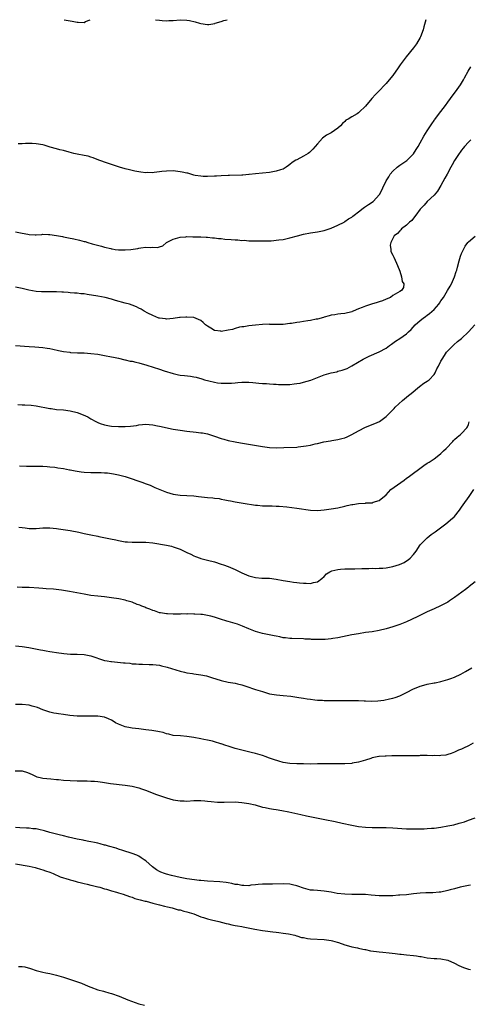
# Model space of a CAD drawing. Units: inches. Extents: x 2619000 to 2622000, y 1518000 to 1521000.
# Drawn here: x 2619866 to 2619997, y 1520713 to 1521000 of the extents above; entities that cross this region are included whole.
import ezdxf

# ---------------------------------------------------------------- set-up
doc = ezdxf.new("R2010")
doc.units = ezdxf.units.IN
doc.header["$MEASUREMENT"] = 0
doc.layers.add('LD26191518_10ft', color=63, linetype='Continuous')

msp = doc.modelspace()

# ---------------------------------------------------------------- linework, layer by layer
at = {"layer": 'LD26191518_10ft'}
for points, elevation in [([(2619984.56, 1521000), (2619984.07, 1520997.93), (2619983.83, 1520997), (2619983.09, 1520995), (2619983, 1520994.83), (2619981.87, 1520993), (2619981, 1520991.78), (2619978.86, 1520989.14), (2619977.13, 1520986.87), (2619976.32, 1520985.68), (2619975.89, 1520985), (2619975, 1520983.73), (2619974.44, 1520983), (2619973, 1520981.35), (2619972.65, 1520981), (2619971, 1520979.29), (2619970.69, 1520979), (2619969.88, 1520978.12), (2619969, 1520977.12), (2619968.88, 1520977), (2619967, 1520974.75), (2619965.21, 1520973), (2619965, 1520972.83), (2619964.56, 1520972.56), (2619963, 1520971.7), (2619961.93, 1520971), (2619961.34, 1520970.66), (2619961, 1520970.29), (2619960.28, 1520969.72), (2619959.69, 1520969), (2619959, 1520968.39), (2619957, 1520967.05), (2619955.64, 1520966.36), (2619954.52, 1520965.48), (2619953, 1520963.81), (2619952.33, 1520963), (2619951.71, 1520962.29), (2619951, 1520961.56), (2619950.72, 1520961.28), (2619950.3, 1520961), (2619949, 1520960.23), (2619947, 1520959.18), (2619946.69, 1520959), (2619945.66, 1520958.34), (2619945, 1520957.74), (2619944.54, 1520957.46), (2619943.92, 1520957), (2619943, 1520956.46), (2619942.24, 1520956.24), (2619941, 1520955.79), (2619939.53, 1520955.53), (2619939, 1520955.4), (2619937, 1520955.2), (2619935, 1520955.04), (2619933.14, 1520954.86), (2619933, 1520954.83), (2619931.3, 1520954.7), (2619931, 1520954.66), (2619927.4, 1520954.6), (2619927, 1520954.6), (2619925, 1520954.5), (2619923.61, 1520954.39), (2619923, 1520954.33), (2619921, 1520954.23), (2619919.73, 1520954.27), (2619919, 1520954.33), (2619917.4, 1520954.6), (2619917, 1520954.69), (2619915.2, 1520955.2), (2619915, 1520955.22), (2619913.58, 1520955.58), (2619913, 1520955.68), (2619911, 1520955.95), (2619909, 1520955.87), (2619907.71, 1520955.71), (2619907, 1520955.6), (2619905.46, 1520955.46), (2619905, 1520955.39), (2619903.4, 1520955.4), (2619903, 1520955.38), (2619901.56, 1520955.56), (2619901, 1520955.59), (2619899.84, 1520955.84), (2619899, 1520955.98), (2619898.2, 1520956.2), (2619897, 1520956.5), (2619895.3, 1520957), (2619893.61, 1520957.61), (2619891.84, 1520958.16), (2619889.32, 1520959), (2619887.68, 1520959.68), (2619887, 1520959.92), (2619886.16, 1520960.16), (2619885, 1520960.44), (2619883, 1520960.79), (2619882.03, 1520961), (2619880.67, 1520961.33), (2619879, 1520961.83), (2619877.92, 1520962.08), (2619877, 1520962.35), (2619875.14, 1520962.86), (2619873.37, 1520963.37), (2619873, 1520963.46), (2619871, 1520963.83), (2619869.89, 1520963.89), (2619869, 1520963.91), (2619867.9, 1520963.9), (2619867, 1520963.82), (2619865.82, 1520963.82)], 7870), ([(2619879.2, 1521000), (2619881, 1520999.63), (2619881.57, 1520999.57), (2619883, 1520999.27), (2619883.31, 1520999.31), (2619885, 1520999.21), (2619885.43, 1520999.44), (2619886.83, 1521000)], 7880), ([(2619905.83, 1521000), (2619907, 1520999.84), (2619907.77, 1520999.77), (2619909, 1520999.69), (2619909.72, 1520999.72), (2619911, 1520999.79), (2619913, 1520999.96), (2619915, 1520999.89), (2619915.74, 1520999.74), (2619917.36, 1520999.36), (2619918.63, 1520999), (2619919, 1520998.87), (2619921, 1520998.59), (2619921.38, 1520998.62), (2619923.08, 1520998.92), (2619923.25, 1520999), (2619925, 1520999.49), (2619925.72, 1520999.72), (2619926.71, 1521000)], 7880), ([(2619865, 1520938.16), (2619867, 1520937.72), (2619868.57, 1520937.43), (2619869, 1520937.37), (2619870.71, 1520937.29), (2619871, 1520937.31), (2619872.65, 1520937.35), (2619873, 1520937.42), (2619874.67, 1520937.33), (2619875, 1520937.35), (2619877, 1520937.06), (2619878.75, 1520936.75), (2619879, 1520936.69), (2619880.42, 1520936.42), (2619882.07, 1520936.07), (2619883.72, 1520935.72), (2619885, 1520935.36), (2619885.29, 1520935.29), (2619886.14, 1520935), (2619887.34, 1520934.66), (2619890.08, 1520933.92), (2619891, 1520933.7), (2619892.76, 1520933.24), (2619893, 1520933.19), (2619893.18, 1520933.18), (2619894.11, 1520933), (2619895, 1520932.88), (2619897, 1520932.86), (2619898.62, 1520933), (2619900.69, 1520933.31), (2619901, 1520933.41), (2619901.51, 1520933.51), (2619903, 1520933.64), (2619904.42, 1520933.58), (2619905, 1520933.69), (2619906.41, 1520933.59), (2619907, 1520933.8), (2619907.94, 1520934.06), (2619908.99, 1520935), (2619911, 1520936), (2619912.35, 1520936.35), (2619913, 1520936.59), (2619914.67, 1520936.67), (2619915, 1520936.74), (2619916.67, 1520936.67), (2619917, 1520936.71), (2619918.64, 1520936.64), (2619919, 1520936.68), (2619920.57, 1520936.57), (2619921, 1520936.59), (2619922.41, 1520936.41), (2619923, 1520936.42), (2619924.21, 1520936.21), (2619925, 1520936.19), (2619926.04, 1520936.04), (2619927.89, 1520935.89), (2619929, 1520935.78), (2619929.77, 1520935.77), (2619931, 1520935.65), (2619931.66, 1520935.66), (2619933, 1520935.56), (2619933.56, 1520935.56), (2619935, 1520935.49), (2619937.47, 1520935.47), (2619939, 1520935.55), (2619939.56, 1520935.56), (2619941.78, 1520935.78), (2619943, 1520935.95), (2619944.2, 1520936.2), (2619945, 1520936.38), (2619947.19, 1520937), (2619949, 1520937.44), (2619951, 1520937.84), (2619953, 1520938.18), (2619955, 1520938.57), (2619956.42, 1520939), (2619957, 1520939.2), (2619959, 1520940.11), (2619960.77, 1520941), (2619961, 1520941.13), (2619962.11, 1520941.89), (2619963, 1520942.42), (2619963.32, 1520942.68), (2619963.76, 1520943), (2619965, 1520944), (2619966.36, 1520945), (2619966.7, 1520945.3), (2619967.86, 1520946.14), (2619969.26, 1520947), (2619971.09, 1520949), (2619971.74, 1520950.26), (2619972.07, 1520951), (2619973, 1520953), (2619973.78, 1520954.22), (2619974.24, 1520955), (2619975, 1520955.86), (2619976.22, 1520957), (2619977, 1520957.56), (2619977.88, 1520958.12), (2619979.03, 1520958.97), (2619981, 1520960.92), (2619981.83, 1520962.17), (2619982.34, 1520963), (2619983, 1520964.12), (2619984.01, 1520965.99), (2619985, 1520967.63), (2619986.32, 1520969.68), (2619987, 1520970.57), (2619987.17, 1520970.83), (2619989, 1520973.22), (2619990.31, 1520975), (2619991, 1520975.91), (2619991.79, 1520977), (2619992.29, 1520977.71), (2619993.28, 1520979), (2619994.71, 1520981), (2619995.56, 1520982.44), (2619995.92, 1520983), (2619996.99, 1520985.01), (2619997.75, 1520986.25)], 7860), ([(2619997.72, 1520965), (2619997, 1520964.25), (2619995.89, 1520963), (2619995.49, 1520962.51), (2619995, 1520961.95), (2619994.59, 1520961.41), (2619994.29, 1520961), (2619993, 1520958.97), (2619992.31, 1520957.69), (2619991.91, 1520957), (2619990.78, 1520955), (2619990.19, 1520953.81), (2619989, 1520951.68), (2619988.01, 1520949.99), (2619987, 1520948.84), (2619985, 1520946.96), (2619984.12, 1520945.88), (2619983.21, 1520945), (2619983, 1520944.75), (2619981.68, 1520943), (2619981, 1520942.17), (2619980.53, 1520941.47), (2619979.83, 1520941), (2619979, 1520940.08), (2619977.47, 1520939), (2619977.31, 1520938.69), (2619977, 1520938.45), (2619976.35, 1520937.65), (2619975.37, 1520937), (2619975, 1520936.21), (2619974.39, 1520935), (2619974.22, 1520934.22), (2619974.36, 1520933), (2619974.45, 1520932.45), (2619975, 1520931.32), (2619975.25, 1520930.75), (2619976.06, 1520929), (2619976.34, 1520928.34), (2619977, 1520926.7), (2619977.53, 1520925), (2619977.69, 1520923.69), (2619978.17, 1520923), (2619978.09, 1520921.91), (2619977.54, 1520921), (2619977, 1520920.75), (2619975, 1520919.53), (2619974.35, 1520919), (2619973, 1520918.46), (2619971.95, 1520918.05), (2619971, 1520917.73), (2619970.43, 1520917.57), (2619968.77, 1520917), (2619967, 1520916.48), (2619966.05, 1520916.05), (2619965, 1520915.66), (2619963.46, 1520915), (2619963.12, 1520914.88), (2619963, 1520914.83), (2619961, 1520914.36), (2619959.82, 1520914.18), (2619959, 1520914.11), (2619958.07, 1520913.93), (2619957, 1520913.79), (2619956.39, 1520913.61), (2619955, 1520913.27), (2619954.8, 1520913.2), (2619953, 1520912.7), (2619952.65, 1520912.65), (2619951, 1520912.28), (2619950.21, 1520912.21), (2619949, 1520911.98), (2619947.84, 1520911.84), (2619947, 1520911.67), (2619945.44, 1520911.44), (2619945, 1520911.36), (2619943, 1520911.15), (2619941.12, 1520911.12), (2619939.16, 1520911.16), (2619939, 1520911.18), (2619937, 1520911.12), (2619934.94, 1520910.94), (2619933, 1520910.73), (2619931.57, 1520910.44), (2619931, 1520910.43), (2619930.35, 1520910.35), (2619929, 1520909.95), (2619928.3, 1520909.7), (2619927, 1520909.43), (2619925, 1520909.11), (2619924.85, 1520909.15), (2619923, 1520909.39), (2619921.91, 1520910.09), (2619921, 1520910.6), (2619920.44, 1520911), (2619919.72, 1520911.72), (2619919, 1520912.29), (2619917, 1520913.11), (2619915, 1520913.29), (2619914.7, 1520913.3), (2619913, 1520913.15), (2619912.85, 1520913.15), (2619911, 1520912.84), (2619909, 1520912.67), (2619908.72, 1520912.72), (2619907, 1520912.92), (2619906.76, 1520913), (2619905, 1520913.74), (2619903.55, 1520914.45), (2619902.53, 1520915), (2619901.61, 1520915.61), (2619901, 1520915.88), (2619900.27, 1520916.27), (2619899, 1520916.75), (2619898.22, 1520917), (2619897, 1520917.35), (2619894.12, 1520918.12), (2619893, 1520918.47), (2619891.11, 1520919), (2619889, 1520919.37), (2619885.87, 1520919.87), (2619885, 1520920.03), (2619884.09, 1520920.09), (2619883, 1520920.23), (2619882.25, 1520920.25), (2619881, 1520920.34), (2619880.41, 1520920.41), (2619879, 1520920.51), (2619878.57, 1520920.57), (2619877, 1520920.67), (2619875, 1520920.68), (2619873, 1520920.64), (2619872.64, 1520920.64), (2619871, 1520920.75), (2619868.86, 1520921.14), (2619867, 1520921.6), (2619865, 1520922.02)], 7850), ([(2619865, 1520905.03), (2619869, 1520904.71), (2619870.65, 1520904.65), (2619873, 1520904.45), (2619874.21, 1520904.21), (2619875, 1520904.1), (2619875.89, 1520903.89), (2619877.56, 1520903.56), (2619879, 1520903.25), (2619880.84, 1520903), (2619881.02, 1520902.98), (2619883.1, 1520902.9), (2619885, 1520902.85), (2619887, 1520902.69), (2619889, 1520902.43), (2619891, 1520902.12), (2619893, 1520901.73), (2619893.57, 1520901.57), (2619895, 1520901.27), (2619896.84, 1520900.84), (2619897, 1520900.81), (2619898.46, 1520900.46), (2619899, 1520900.38), (2619900.09, 1520900.09), (2619901, 1520899.89), (2619903.25, 1520899.25), (2619907, 1520898.08), (2619908.39, 1520897.61), (2619911, 1520896.79), (2619912.48, 1520896.48), (2619913, 1520896.35), (2619914.23, 1520896.23), (2619916.01, 1520896.01), (2619917, 1520895.86), (2619917.71, 1520895.71), (2619919.28, 1520895.28), (2619920.09, 1520895), (2619921.35, 1520894.65), (2619923, 1520894.28), (2619923.88, 1520894.12), (2619925, 1520894), (2619926.03, 1520894.03), (2619927, 1520893.98), (2619927.97, 1520894.03), (2619929, 1520894.14), (2619929.81, 1520894.19), (2619931, 1520894.29), (2619933, 1520894.28), (2619934.16, 1520894.16), (2619935.95, 1520894.05), (2619937, 1520893.92), (2619938.13, 1520893.87), (2619939, 1520893.77), (2619940.25, 1520893.75), (2619941, 1520893.68), (2619941.65, 1520893.65), (2619943, 1520893.62), (2619945, 1520893.65), (2619946.22, 1520893.78), (2619947, 1520893.87), (2619947.96, 1520894.04), (2619949, 1520894.26), (2619951.13, 1520894.87), (2619953, 1520895.64), (2619954.01, 1520896.01), (2619955, 1520896.41), (2619957, 1520897), (2619958.64, 1520897.36), (2619959, 1520897.47), (2619960.23, 1520897.77), (2619961.67, 1520898.33), (2619963, 1520899.02), (2619966.34, 1520901), (2619968.11, 1520901.89), (2619971, 1520903.17), (2619973, 1520904.26), (2619973.98, 1520905), (2619974.58, 1520905.42), (2619975, 1520905.69), (2619975.74, 1520906.26), (2619977, 1520907.05), (2619979, 1520908.44), (2619979.56, 1520909), (2619980.3, 1520909.7), (2619981.47, 1520911), (2619983, 1520912.32), (2619983.83, 1520913), (2619984.53, 1520913.47), (2619985, 1520913.81), (2619985.72, 1520914.28), (2619987, 1520915.52), (2619988.35, 1520917), (2619988.62, 1520917.38), (2619989, 1520917.98), (2619989.73, 1520919), (2619990.92, 1520921), (2619991.68, 1520922.32), (2619992.05, 1520923), (2619992.92, 1520925), (2619993.45, 1520926.55), (2619993.63, 1520927), (2619993.88, 1520927.88), (2619994.33, 1520929.67), (2619994.71, 1520931), (2619995, 1520931.81), (2619995.55, 1520933), (2619996.08, 1520933.92), (2619996.85, 1520935), (2619997, 1520935.18), (2619999, 1520936.92)], 7840), ([(2619865.74, 1520887.74), (2619867, 1520887.68), (2619867.7, 1520887.7), (2619869.6, 1520887.6), (2619871, 1520887.43), (2619875, 1520886.64), (2619875.4, 1520886.6), (2619877, 1520886.37), (2619879, 1520886.2), (2619881, 1520885.93), (2619883, 1520885.41), (2619884.76, 1520884.76), (2619886.15, 1520884.15), (2619887, 1520883.6), (2619887.41, 1520883.41), (2619888.03, 1520883), (2619889, 1520882.5), (2619889.71, 1520882.29), (2619891, 1520881.83), (2619892.4, 1520881.6), (2619893, 1520881.48), (2619895, 1520881.36), (2619897, 1520881.39), (2619898.52, 1520881.48), (2619900.31, 1520881.69), (2619901, 1520881.84), (2619902.07, 1520881.93), (2619903, 1520882.04), (2619904.02, 1520881.98), (2619905, 1520881.85), (2619906.4, 1520881.6), (2619907, 1520881.45), (2619911, 1520880.6), (2619912.36, 1520880.36), (2619913, 1520880.26), (2619915, 1520880.01), (2619917.72, 1520879.72), (2619919, 1520879.57), (2619919.5, 1520879.5), (2619921, 1520879.21), (2619923, 1520878.6), (2619925, 1520877.88), (2619925.7, 1520877.7), (2619927, 1520877.28), (2619929, 1520876.88), (2619930.62, 1520876.62), (2619937, 1520875.53), (2619939, 1520875.25), (2619941.14, 1520875.14), (2619943.21, 1520875.21), (2619947, 1520875.39), (2619947.44, 1520875.44), (2619949, 1520875.59), (2619949.76, 1520875.76), (2619951, 1520875.94), (2619952.31, 1520876.31), (2619953, 1520876.43), (2619954.89, 1520876.89), (2619956.79, 1520877.21), (2619957.25, 1520877.25), (2619959, 1520877.54), (2619960.11, 1520877.89), (2619961, 1520878.1), (2619961.64, 1520878.36), (2619963.01, 1520878.99), (2619965, 1520880.09), (2619967, 1520881.13), (2619969.79, 1520882.21), (2619971.14, 1520882.86), (2619973, 1520884.27), (2619975.34, 1520886.66), (2619975.63, 1520887), (2619977.84, 1520889), (2619979, 1520889.95), (2619979.59, 1520890.41), (2619980.29, 1520891), (2619982.75, 1520893), (2619984.04, 1520893.96), (2619985, 1520894.59), (2619985.53, 1520895), (2619987, 1520896.53), (2619987.32, 1520897), (2619987.85, 1520898.15), (2619988.27, 1520899), (2619989, 1520900.44), (2619989.32, 1520901), (2619990.03, 1520902.03), (2619990.67, 1520903), (2619991, 1520903.41), (2619992.79, 1520905.21), (2619993.87, 1520906.12), (2619995, 1520907.02), (2619997, 1520908.97), (2619998.84, 1520911)], 7830), ([(2619866.14, 1520869.86), (2619868.24, 1520869.76), (2619869, 1520869.77), (2619869.8, 1520869.8), (2619873, 1520869.8), (2619874.28, 1520869.72), (2619875, 1520869.65), (2619876.53, 1520869.47), (2619877, 1520869.4), (2619877.33, 1520869.33), (2619879, 1520869.11), (2619880.77, 1520868.77), (2619881, 1520868.75), (2619882.43, 1520868.43), (2619883, 1520868.37), (2619884.18, 1520868.18), (2619885, 1520868.09), (2619887, 1520867.97), (2619887.98, 1520867.98), (2619889, 1520867.94), (2619889.95, 1520867.95), (2619891, 1520867.87), (2619891.82, 1520867.82), (2619893.57, 1520867.57), (2619895, 1520867.28), (2619897, 1520866.75), (2619899, 1520866.12), (2619900.39, 1520865.61), (2619901, 1520865.42), (2619902.1, 1520865), (2619902.78, 1520864.78), (2619904.23, 1520864.23), (2619905.63, 1520863.63), (2619907.04, 1520862.96), (2619909, 1520862.24), (2619909.97, 1520861.97), (2619911, 1520861.61), (2619913, 1520861.31), (2619915, 1520861.28), (2619917, 1520861.18), (2619918.37, 1520861), (2619921, 1520860.7), (2619922.56, 1520860.56), (2619923, 1520860.49), (2619924.34, 1520860.34), (2619925, 1520860.19), (2619926.02, 1520860.02), (2619927, 1520859.78), (2619927.67, 1520859.67), (2619929, 1520859.38), (2619931.42, 1520859), (2619935, 1520858.47), (2619935.55, 1520858.45), (2619937, 1520858.28), (2619937.72, 1520858.28), (2619939, 1520858.21), (2619939.81, 1520858.19), (2619941, 1520858.14), (2619941.9, 1520858.1), (2619944.07, 1520857.93), (2619947, 1520857.58), (2619951, 1520856.94), (2619953, 1520856.86), (2619955, 1520857.06), (2619957, 1520857.34), (2619959, 1520857.7), (2619961, 1520858.17), (2619961.69, 1520858.31), (2619963, 1520858.63), (2619963.35, 1520858.65), (2619965, 1520858.93), (2619967, 1520859.06), (2619967.08, 1520859.08), (2619969, 1520859.15), (2619969.26, 1520859.26), (2619971, 1520859.75), (2619973, 1520861.47), (2619974.44, 1520863), (2619976.38, 1520864.38), (2619978.25, 1520865.75), (2619979, 1520866.26), (2619979.41, 1520866.59), (2619983.98, 1520870.02), (2619985, 1520870.65), (2619985.21, 1520870.79), (2619985.56, 1520871), (2619987, 1520871.94), (2619988.41, 1520873), (2619989, 1520873.48), (2619989.73, 1520874.27), (2619990.5, 1520875), (2619992.47, 1520877), (2619992.71, 1520877.29), (2619993, 1520877.55), (2619993.73, 1520878.27), (2619994.74, 1520879), (2619995, 1520879.3), (2619996.6, 1520881), (2619996.76, 1520881.24), (2619997, 1520881.95), (2619997.28, 1520882.72)], 7820), ([(2619866.02, 1520852.02), (2619867, 1520851.87), (2619867.81, 1520851.81), (2619869, 1520851.67), (2619871, 1520851.66), (2619873, 1520851.79), (2619875, 1520851.82), (2619877, 1520851.63), (2619877.55, 1520851.55), (2619881, 1520851.01), (2619883.44, 1520850.56), (2619885, 1520850.2), (2619885.98, 1520850.02), (2619887, 1520849.77), (2619889, 1520849.38), (2619889.33, 1520849.33), (2619892.66, 1520848.66), (2619894.31, 1520848.31), (2619895, 1520848.11), (2619895.97, 1520847.97), (2619897, 1520847.73), (2619897.7, 1520847.7), (2619899, 1520847.61), (2619901, 1520847.66), (2619903, 1520847.63), (2619905, 1520847.41), (2619909, 1520846.73), (2619910.44, 1520846.44), (2619911, 1520846.3), (2619912.11, 1520845.89), (2619913, 1520845.6), (2619915, 1520844.62), (2619916.11, 1520844.11), (2619917, 1520843.66), (2619917.49, 1520843.49), (2619918.82, 1520843), (2619919.08, 1520842.92), (2619921, 1520842.44), (2619923, 1520841.89), (2619925, 1520841.24), (2619925.61, 1520841), (2619927, 1520840.53), (2619929, 1520839.65), (2619929.43, 1520839.43), (2619931, 1520838.69), (2619933, 1520837.85), (2619935, 1520837.32), (2619936.83, 1520837.17), (2619938.89, 1520837.11), (2619939, 1520837.12), (2619941, 1520836.86), (2619943, 1520836.46), (2619945, 1520836.13), (2619946.02, 1520836.02), (2619947, 1520835.88), (2619947.82, 1520835.82), (2619949, 1520835.67), (2619949.69, 1520835.69), (2619951, 1520835.6), (2619951.87, 1520835.87), (2619953, 1520836.11), (2619954.28, 1520837), (2619955, 1520837.67), (2619955.64, 1520838.36), (2619956.59, 1520839), (2619957, 1520839.22), (2619957.26, 1520839.26), (2619959, 1520839.71), (2619959.73, 1520839.73), (2619961, 1520839.83), (2619961.84, 1520839.84), (2619963.88, 1520839.88), (2619965.94, 1520839.94), (2619967, 1520840), (2619967.98, 1520839.98), (2619969, 1520840.04), (2619970, 1520840), (2619971, 1520840.06), (2619972.1, 1520840.1), (2619973, 1520840.18), (2619975, 1520840.5), (2619976.92, 1520841.08), (2619978.26, 1520841.74), (2619979, 1520842.23), (2619979.48, 1520842.52), (2619980.01, 1520843), (2619981, 1520844.09), (2619981.75, 1520845), (2619983, 1520846.89), (2619983.09, 1520847), (2619985, 1520848.93), (2619986.15, 1520849.85), (2619987, 1520850.42), (2619987.32, 1520850.68), (2619990.39, 1520853), (2619991, 1520853.51), (2619991.84, 1520854.16), (2619992.85, 1520855), (2619993, 1520855.17), (2619994.45, 1520857), (2619995, 1520857.82), (2619995.45, 1520858.55), (2619997.22, 1520861), (2619998.61, 1520863)], 7810), ([(2619999, 1520836.12), (2619997.27, 1520834.73), (2619997, 1520834.53), (2619996.14, 1520833.86), (2619993, 1520831.51), (2619991.51, 1520830.49), (2619991, 1520830.18), (2619988.91, 1520829.09), (2619987, 1520828.23), (2619985, 1520827.3), (2619982.11, 1520825.89), (2619979, 1520824.45), (2619977, 1520823.64), (2619975, 1520822.96), (2619973, 1520822.38), (2619971, 1520821.89), (2619969, 1520821.53), (2619967, 1520821.26), (2619965, 1520820.95), (2619963, 1520820.58), (2619959, 1520819.77), (2619957.54, 1520819.54), (2619957, 1520819.43), (2619955.28, 1520819.28), (2619955, 1520819.24), (2619953, 1520819.21), (2619951.28, 1520819.28), (2619951, 1520819.31), (2619949.39, 1520819.39), (2619949, 1520819.44), (2619945.53, 1520819.53), (2619945, 1520819.53), (2619943.7, 1520819.7), (2619943, 1520819.77), (2619942.01, 1520820.01), (2619941, 1520820.19), (2619940.36, 1520820.36), (2619937, 1520821.01), (2619935, 1520821.55), (2619933, 1520822.34), (2619931.15, 1520823.15), (2619929.7, 1520823.7), (2619927, 1520824.53), (2619926.62, 1520824.62), (2619924.8, 1520825.2), (2619923, 1520825.73), (2619921.98, 1520826.02), (2619921, 1520826.24), (2619919.48, 1520826.52), (2619919, 1520826.57), (2619917.31, 1520826.69), (2619917, 1520826.68), (2619915.29, 1520826.71), (2619915, 1520826.68), (2619913.3, 1520826.7), (2619913, 1520826.68), (2619911, 1520826.66), (2619909.3, 1520826.7), (2619909, 1520826.72), (2619907.27, 1520827), (2619907, 1520827.05), (2619905.57, 1520827.57), (2619905, 1520827.73), (2619904.13, 1520828.13), (2619903, 1520828.5), (2619902.69, 1520828.69), (2619901.87, 1520829), (2619901.26, 1520829.26), (2619900.49, 1520829.51), (2619899, 1520830.13), (2619897.46, 1520830.54), (2619897, 1520830.7), (2619895.09, 1520831.09), (2619893, 1520831.44), (2619891, 1520831.7), (2619889, 1520831.88), (2619887, 1520832.12), (2619885, 1520832.48), (2619882.89, 1520832.89), (2619880.74, 1520833.26), (2619878.38, 1520833.62), (2619876.11, 1520833.89), (2619873.94, 1520834.06), (2619873, 1520834.11), (2619871.79, 1520834.21), (2619869, 1520834.39), (2619867.6, 1520834.4), (2619867, 1520834.43), (2619865.52, 1520834.48)], 7800), ([(2619865, 1520817.45), (2619867, 1520817.18), (2619868.89, 1520816.89), (2619872.28, 1520816.28), (2619873, 1520816.11), (2619873.96, 1520815.96), (2619875, 1520815.75), (2619875.66, 1520815.66), (2619877, 1520815.42), (2619879.13, 1520815.13), (2619881.02, 1520815.02), (2619883, 1520815), (2619885, 1520814.87), (2619887, 1520814.47), (2619891, 1520813.14), (2619891.7, 1520813), (2619892.82, 1520812.82), (2619893, 1520812.8), (2619896.5, 1520812.5), (2619897, 1520812.42), (2619898.32, 1520812.32), (2619899, 1520812.19), (2619900.15, 1520812.15), (2619901, 1520812.04), (2619902.03, 1520812.03), (2619903.97, 1520811.97), (2619905, 1520811.95), (2619907, 1520811.73), (2619907.61, 1520811.61), (2619909.21, 1520811.21), (2619913, 1520810.02), (2619914.24, 1520809.76), (2619915, 1520809.57), (2619916.65, 1520809.35), (2619917, 1520809.28), (2619918.99, 1520808.99), (2619920.64, 1520808.64), (2619921, 1520808.55), (2619922.19, 1520808.19), (2619925, 1520807.28), (2619927, 1520806.82), (2619929, 1520806.48), (2619929.69, 1520806.31), (2619931, 1520806.02), (2619933, 1520805.38), (2619934.06, 1520805), (2619935, 1520804.71), (2619936.33, 1520804.33), (2619937, 1520804.06), (2619937.85, 1520803.85), (2619939, 1520803.46), (2619941.09, 1520803.09), (2619943.07, 1520802.93), (2619945.28, 1520802.72), (2619947.61, 1520802.39), (2619949, 1520802.14), (2619950, 1520802), (2619951, 1520801.82), (2619952.3, 1520801.7), (2619953, 1520801.6), (2619954.45, 1520801.55), (2619955, 1520801.51), (2619957, 1520801.49), (2619963, 1520801.48), (2619964.56, 1520801.44), (2619965, 1520801.45), (2619966.63, 1520801.37), (2619967, 1520801.37), (2619968.7, 1520801.3), (2619970.63, 1520801.37), (2619972.39, 1520801.61), (2619974.05, 1520801.95), (2619975, 1520802.19), (2619975.63, 1520802.37), (2619977, 1520802.85), (2619979, 1520803.79), (2619981, 1520804.86), (2619981.3, 1520805), (2619983, 1520805.65), (2619984.04, 1520805.96), (2619985, 1520806.19), (2619987, 1520806.6), (2619987.34, 1520806.66), (2619989, 1520807.02), (2619991, 1520807.55), (2619991.93, 1520807.93), (2619993, 1520808.29), (2619994.82, 1520809.18), (2619996.12, 1520809.88), (2619998.04, 1520811)], 7790), ([(2619998.43, 1520789), (2619997, 1520788.21), (2619995.55, 1520787.55), (2619995, 1520787.31), (2619994.15, 1520787), (2619993.36, 1520786.64), (2619993, 1520786.44), (2619991.95, 1520786.05), (2619991, 1520785.71), (2619990.43, 1520785.57), (2619989, 1520785.43), (2619988.63, 1520785.37), (2619987, 1520785.44), (2619986.62, 1520785.38), (2619985, 1520785.45), (2619984.61, 1520785.39), (2619983, 1520785.39), (2619982.65, 1520785.35), (2619980.68, 1520785.32), (2619979, 1520785.31), (2619978.67, 1520785.33), (2619977, 1520785.31), (2619976.65, 1520785.35), (2619975, 1520785.3), (2619974.67, 1520785.33), (2619973, 1520785.25), (2619972.74, 1520785.26), (2619971, 1520785.12), (2619970.89, 1520785.11), (2619969, 1520784.72), (2619968.57, 1520784.57), (2619967, 1520784.08), (2619965, 1520783.48), (2619963.18, 1520783.18), (2619963, 1520783.14), (2619961, 1520783), (2619959, 1520783), (2619957.04, 1520783.04), (2619955.02, 1520783.02), (2619953.03, 1520782.97), (2619951.05, 1520782.95), (2619949, 1520782.96), (2619947, 1520782.99), (2619945, 1520783.1), (2619943, 1520783.42), (2619941.77, 1520783.77), (2619940.23, 1520784.23), (2619939, 1520784.7), (2619938.76, 1520784.76), (2619938.04, 1520785), (2619937, 1520785.41), (2619935, 1520785.98), (2619933.74, 1520786.26), (2619931, 1520786.94), (2619929.42, 1520787.42), (2619929, 1520787.52), (2619927.87, 1520787.87), (2619927, 1520788.18), (2619926.35, 1520788.35), (2619925, 1520788.85), (2619924.88, 1520788.88), (2619923, 1520789.45), (2619922.39, 1520789.61), (2619921, 1520789.9), (2619919.89, 1520790.11), (2619919, 1520790.26), (2619917, 1520790.66), (2619915, 1520791), (2619913.13, 1520791.13), (2619911, 1520791.31), (2619909.67, 1520791.67), (2619909, 1520791.79), (2619908.1, 1520792.1), (2619907, 1520792.33), (2619906.46, 1520792.46), (2619904.73, 1520792.73), (2619903, 1520792.96), (2619901, 1520793.21), (2619899, 1520793.39), (2619898.54, 1520793.46), (2619897, 1520793.75), (2619895, 1520794.56), (2619894.19, 1520795), (2619893.49, 1520795.49), (2619893, 1520795.78), (2619892.16, 1520796.16), (2619891, 1520796.6), (2619889, 1520796.86), (2619887, 1520796.88), (2619885, 1520796.87), (2619883, 1520796.94), (2619880.9, 1520797.1), (2619879, 1520797.34), (2619877.59, 1520797.59), (2619877, 1520797.64), (2619876.2, 1520797.8), (2619875, 1520798.08), (2619873, 1520798.76), (2619871.4, 1520799.4), (2619871, 1520799.54), (2619869.85, 1520799.85), (2619869, 1520800.06), (2619867, 1520800.27), (2619865, 1520800.29)], 7780), ([(2619864.97, 1520780.97), (2619866.99, 1520780.99), (2619868.5, 1520780.5), (2619869.85, 1520779.85), (2619871, 1520779.28), (2619871.22, 1520779.22), (2619872.22, 1520779), (2619873, 1520778.86), (2619875.35, 1520778.65), (2619877, 1520778.47), (2619877.57, 1520778.43), (2619879, 1520778.28), (2619881, 1520778.15), (2619883, 1520778.07), (2619885.95, 1520778.05), (2619887, 1520777.99), (2619888.09, 1520777.91), (2619889, 1520777.82), (2619890.38, 1520777.62), (2619891, 1520777.55), (2619892.7, 1520777.3), (2619897, 1520776.75), (2619899, 1520776.45), (2619901, 1520775.96), (2619901.72, 1520775.72), (2619903.19, 1520775.19), (2619905.86, 1520774.14), (2619907, 1520773.73), (2619909, 1520773.06), (2619911, 1520772.51), (2619912.33, 1520772.33), (2619913, 1520772.21), (2619914.2, 1520772.2), (2619915, 1520772.15), (2619917, 1520772.27), (2619918.27, 1520772.27), (2619919, 1520772.31), (2619920.17, 1520772.17), (2619921, 1520772.15), (2619922, 1520772), (2619923.87, 1520771.87), (2619925, 1520771.85), (2619925.85, 1520771.85), (2619929, 1520771.88), (2619931, 1520771.77), (2619933, 1520771.45), (2619934.83, 1520771), (2619937, 1520770.38), (2619937.77, 1520770.23), (2619939, 1520769.96), (2619940.22, 1520769.78), (2619941, 1520769.64), (2619942.6, 1520769.4), (2619944.7, 1520769), (2619948.19, 1520768.19), (2619949.84, 1520767.84), (2619955.21, 1520766.79), (2619958.16, 1520766.16), (2619960.27, 1520765.73), (2619963, 1520765.15), (2619965, 1520764.76), (2619967, 1520764.53), (2619969, 1520764.46), (2619973, 1520764.41), (2619975, 1520764.34), (2619979, 1520764.07), (2619980.03, 1520764.03), (2619981, 1520764.02), (2619983, 1520764.04), (2619984.09, 1520764.09), (2619985, 1520764.11), (2619986.23, 1520764.23), (2619987, 1520764.27), (2619989, 1520764.55), (2619991, 1520764.88), (2619991.64, 1520765), (2619992.76, 1520765.24), (2619994.35, 1520765.65), (2619995.87, 1520766.13), (2619997, 1520766.53), (2619999, 1520767.29)], 7770), ([(2619997.65, 1520747.65), (2619997, 1520747.52), (2619994.64, 1520747), (2619993, 1520746.56), (2619991.74, 1520746.26), (2619991, 1520746.05), (2619989, 1520745.62), (2619988.47, 1520745.53), (2619986.63, 1520745.37), (2619985, 1520745.39), (2619984.64, 1520745.36), (2619983, 1520745.31), (2619981, 1520745.09), (2619979, 1520744.84), (2619977, 1520744.67), (2619976.66, 1520744.66), (2619975, 1520744.55), (2619973, 1520744.48), (2619971, 1520744.52), (2619968.7, 1520744.7), (2619967, 1520744.85), (2619964.91, 1520744.91), (2619963, 1520744.92), (2619961, 1520744.98), (2619958.77, 1520745.23), (2619957, 1520745.58), (2619956.34, 1520745.66), (2619955, 1520745.89), (2619953, 1520746.04), (2619951.85, 1520746.15), (2619951, 1520746.2), (2619949, 1520746.71), (2619947.33, 1520747.33), (2619947, 1520747.44), (2619945.75, 1520747.75), (2619945, 1520747.92), (2619943, 1520748.05), (2619939.95, 1520747.95), (2619939, 1520747.93), (2619937, 1520747.87), (2619935.78, 1520747.78), (2619935, 1520747.69), (2619933.57, 1520747.57), (2619933, 1520747.46), (2619931.55, 1520747.55), (2619931, 1520747.49), (2619929.79, 1520747.79), (2619929, 1520747.83), (2619928.11, 1520748.11), (2619927, 1520748.28), (2619926.41, 1520748.41), (2619924.6, 1520748.6), (2619921, 1520748.74), (2619919, 1520748.94), (2619918.51, 1520749), (2619917.17, 1520749.17), (2619915, 1520749.51), (2619913, 1520749.89), (2619910.46, 1520750.46), (2619909, 1520750.82), (2619908.43, 1520751), (2619907.38, 1520751.38), (2619907, 1520751.57), (2619906.09, 1520752.09), (2619904.98, 1520752.98), (2619903, 1520754.68), (2619902.48, 1520755), (2619901.6, 1520755.6), (2619901, 1520756.1), (2619900.34, 1520756.34), (2619899, 1520756.9), (2619896.31, 1520757.69), (2619895, 1520758.16), (2619894.4, 1520758.4), (2619892.16, 1520759), (2619891.26, 1520759.26), (2619891, 1520759.32), (2619889.69, 1520759.69), (2619889, 1520759.82), (2619888.07, 1520760.07), (2619887, 1520760.27), (2619886.4, 1520760.4), (2619885, 1520760.65), (2619884.71, 1520760.71), (2619883, 1520760.99), (2619880.43, 1520761.57), (2619879, 1520761.97), (2619877.71, 1520762.29), (2619877, 1520762.5), (2619875.01, 1520763), (2619873.45, 1520763.45), (2619871.83, 1520763.83), (2619871, 1520764.01), (2619870.09, 1520764.09), (2619869, 1520764.27), (2619868.21, 1520764.21), (2619866.31, 1520764.31), (2619865, 1520764.45)], 7760), ([(2619865, 1520753.82), (2619869, 1520753.18), (2619869.86, 1520753), (2619870.74, 1520752.74), (2619871, 1520752.7), (2619872.26, 1520752.26), (2619873, 1520752.08), (2619873.79, 1520751.79), (2619875, 1520751.39), (2619876.01, 1520751), (2619878.08, 1520750.08), (2619880.7, 1520749.3), (2619881, 1520749.19), (2619881.75, 1520749), (2619882.69, 1520748.69), (2619883, 1520748.63), (2619884.26, 1520748.27), (2619885, 1520748.12), (2619885.88, 1520747.88), (2619887, 1520747.66), (2619887.5, 1520747.5), (2619889, 1520747.18), (2619889.13, 1520747.13), (2619889.64, 1520747), (2619891, 1520746.57), (2619891.57, 1520746.43), (2619893, 1520745.96), (2619894.43, 1520745.57), (2619895, 1520745.39), (2619896.37, 1520745), (2619898.29, 1520744.29), (2619899, 1520744.1), (2619899.76, 1520743.76), (2619901, 1520743.47), (2619901.33, 1520743.33), (2619902.79, 1520743), (2619902.94, 1520742.94), (2619903.09, 1520742.91), (2619905, 1520742.36), (2619905.83, 1520742.17), (2619907, 1520741.86), (2619908.49, 1520741.51), (2619909.28, 1520741.28), (2619910.67, 1520741), (2619912.47, 1520740.47), (2619913, 1520740.39), (2619914.07, 1520740.07), (2619915, 1520739.88), (2619915.65, 1520739.65), (2619917, 1520739.24), (2619917.65, 1520739), (2619919, 1520738.43), (2619919.79, 1520738.21), (2619921, 1520737.79), (2619922.58, 1520737.42), (2619923, 1520737.3), (2619924.3, 1520737), (2619926.41, 1520736.41), (2619927, 1520736.31), (2619928.04, 1520736.04), (2619929, 1520735.89), (2619929.72, 1520735.72), (2619931, 1520735.52), (2619931.42, 1520735.42), (2619933.83, 1520735), (2619934.78, 1520734.78), (2619937, 1520734.38), (2619937.74, 1520734.26), (2619940.02, 1520733.98), (2619941, 1520733.88), (2619941.78, 1520733.78), (2619943, 1520733.66), (2619944.57, 1520733.43), (2619946.44, 1520733), (2619946.87, 1520732.87), (2619947, 1520732.86), (2619948.4, 1520732.4), (2619949, 1520732.31), (2619950.09, 1520732.09), (2619951, 1520731.99), (2619955, 1520731.8), (2619957, 1520731.49), (2619957.37, 1520731.37), (2619958.74, 1520731), (2619959.12, 1520730.88), (2619961, 1520730.18), (2619962.05, 1520729.95), (2619963, 1520729.65), (2619964.66, 1520729.34), (2619965, 1520729.25), (2619966.29, 1520729), (2619966.84, 1520728.84), (2619967, 1520728.82), (2619968.47, 1520728.47), (2619970.23, 1520728.23), (2619971, 1520728.15), (2619972.09, 1520728.09), (2619973.92, 1520727.92), (2619975.69, 1520727.69), (2619977, 1520727.48), (2619977.45, 1520727.45), (2619979, 1520727.28), (2619981, 1520727.12), (2619981.85, 1520727), (2619982.83, 1520726.83), (2619983.22, 1520726.78), (2619985, 1520726.46), (2619987, 1520726.27), (2619987.79, 1520726.21), (2619989, 1520726.17), (2619991, 1520725.79), (2619993, 1520724.89), (2619994.18, 1520724.18), (2619995.62, 1520723.62), (2619997, 1520723.15), (2619997.58, 1520723)], 7750), ([(2619865.88, 1520723.88), (2619867, 1520723.88), (2619867.78, 1520723.78), (2619869.35, 1520723.35), (2619871, 1520722.75), (2619873, 1520722.25), (2619873.9, 1520722.1), (2619875, 1520721.88), (2619877, 1520721.39), (2619879, 1520720.78), (2619883.34, 1520719.34), (2619884.22, 1520719), (2619886.2, 1520718.2), (2619887, 1520717.83), (2619889, 1520717.14), (2619890.69, 1520716.69), (2619891, 1520716.63), (2619892.25, 1520716.25), (2619893, 1520716.06), (2619895.24, 1520715.24), (2619897.78, 1520714.22), (2619901, 1520713.01), (2619902.6, 1520712.6)], 7740)]:
    msp.add_lwpolyline(points, dxfattribs=dict(at, elevation=elevation))

doc.saveas('drawing.dxf')
